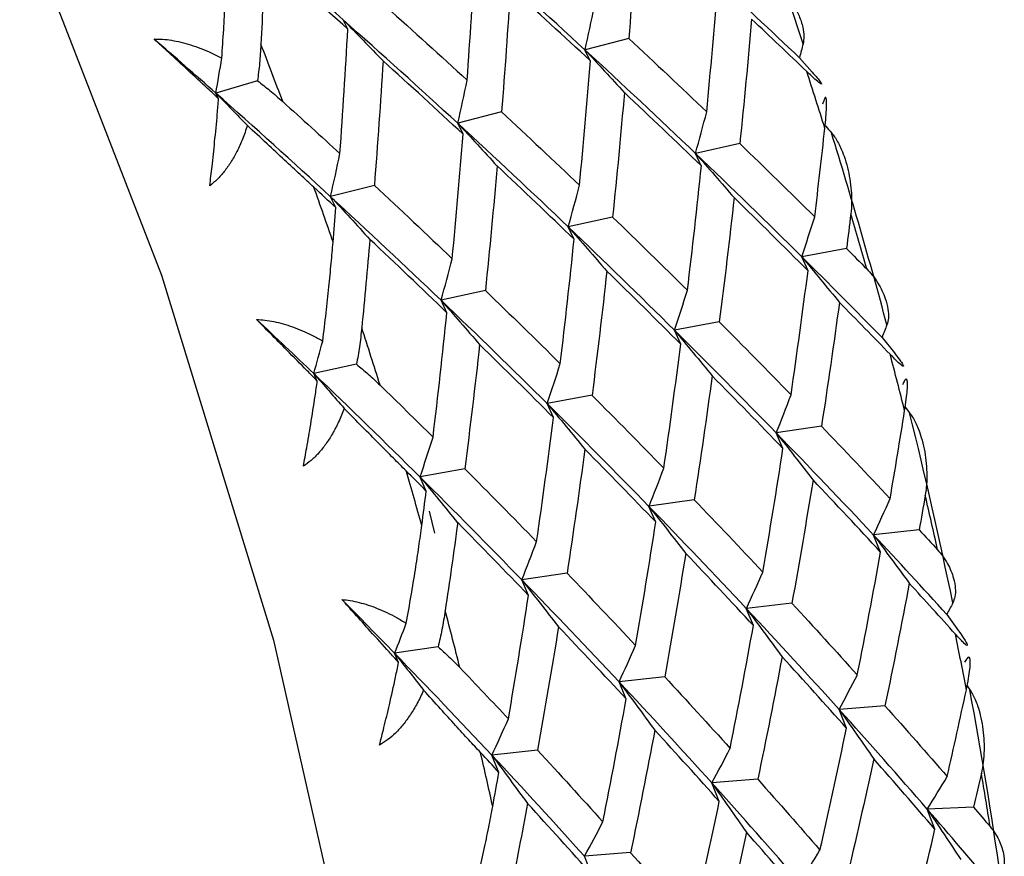
# Paper-space layout '_Isometric' of a CAD drawing. Units: millimetres. Extents: x -23 to 712, y -731 to 303.
# Drawn here: x 687 to 694, y 0 to 6 of the extents above; entities that cross this region are included whole.
import ezdxf

# ---------------------------------------------------------------- set-up
doc = ezdxf.new("R2010")
doc.units = ezdxf.units.MM

psp = doc.layouts.new('_Isometric')

# ---------------------------------------------------------------- linework, layer by layer
at = {"color": 7, "linetype": 'Continuous', "lineweight": 25}
for p, q in [((689.4211, 6.1095), (689.3846, 6.1822)), ((691.5907, 6.0373), (691.2528, 5.9504)), ((691.2931, 5.8649), (691.2523, 5.9495)), ((692.9074, 5.8889), (693.0071, 5.7766)), ((688.7242, 5.7109), (688.4029, 5.6157)), ((688.4247, 5.5721), (688.4029, 5.6156)), ((690.6086, 5.4705), (690.2707, 5.3836)), ((690.3109, 5.2979), (690.2701, 5.3825)), ((692.4476, 5.2255), (692.1058, 5.1505)), ((692.1502, 5.0534), (692.1054, 5.15)), ((689.6265, 4.9032), (689.2886, 4.8163)), ((689.3292, 4.7313), (689.2884, 4.8159)), ((691.4656, 4.6588), (691.1237, 4.5839)), ((691.1679, 4.4863), (691.1231, 4.5828)), ((693.2709, 4.4156), (692.9254, 4.3525)), ((692.9737, 4.2439), (692.9252, 4.3523)), ((690.4835, 4.0918), (690.1416, 4.0168)), ((690.186, 3.9195), (690.1412, 4.016)), ((692.2888, 3.849), (691.9433, 3.7859)), ((691.9912, 3.6766), (691.9428, 3.785)), ((693.5452, 3.7286), (693.6403, 3.6091)), ((689.4888, 3.5217), (689.1595, 3.4495)), ((689.1862, 3.3917), (689.1594, 3.4494)), ((691.3067, 3.2821), (690.9612, 3.2191)), ((691.0091, 3.1096), (690.9606, 3.2181)), ((693.7235, 3.191), (693.7584, 3.146)), ((693.0777, 3.043), (692.7289, 2.9918)), ((692.7802, 2.8709), (692.7286, 2.9913)), ((690.3246, 2.7149), (689.9791, 2.6518)), ((690.0273, 2.5429), (689.9789, 2.6514)), ((692.0956, 2.4763), (691.7469, 2.4252)), ((690.0942, 2.2181), (690.0515, 2.3881)), ((691.7979, 2.3038), (691.7462, 2.4241)), ((693.8316, 2.243), (693.48, 2.2037)), ((693.5344, 2.0713), (693.4799, 2.2035)), ((691.1135, 1.9092), (690.7648, 1.8581)), ((690.816, 1.737), (690.7643, 1.8573)), ((692.8496, 1.6764), (692.4979, 1.6371)), ((692.5519, 1.5041), (692.4974, 1.6363)), ((694.0452, 1.5904), (694.1351, 1.4646)), ((690.1186, 1.34), (689.7826, 1.2908)), ((689.8135, 1.2187), (689.7826, 1.2907)), ((691.5698, 0.9371), (691.5152, 1.0693)), ((691.8675, 1.1096), (691.5159, 1.0703)), ((694.2015, 1.0393), (694.223, 1.0085)), ((693.2706, 0.7126), (693.2136, 0.8565)), ((693.5681, 0.8846), (693.214, 0.857)), ((690.8854, 0.5423), (690.5337, 0.503)), ((690.588, 0.3704), (690.5335, 0.5026)), ((692.586, 0.318), (692.2319, 0.2903)), ((692.2882, 0.1454), (692.2312, 0.2893)), ((693.9535, -0.0688), (693.8943, 0.0867)), ((694.2507, 0.1029), (693.8945, 0.0869)), ((691.3063, -0.4214), (691.2493, -0.2775)), ((691.6039, -0.2491), (691.2498, -0.2767))]:
    psp.add_line(p, q, dxfattribs=at)
at = {"color": 7, "linetype": 'Continuous', "lineweight": 25, "flags": 128}
psp.add_lwpolyline([(686.889, 7.0286), (687.9826, 4.2099), (688.8489, 1.3906), (689.4762, -1.3911), (689.856, -4.0978), (689.9832, -6.6927)], dxfattribs=at)
at = {"color": 7, "linetype": 'Continuous', "lineweight": 25}
for centre, radius, start, end in [((652.3313, -7.3511), 42.7418, 18.19594, 20.30917), ((647.5244, -9.9065), 44.1864, 20.476, 21.08964), ((653.2052, -7.1421), 41.8067, 17.37841, 18.00916), ((654.815, -6.561), 40.1352, 15.00008, 17.20385), ((648.5813, -9.5218), 43.0616, 18.95487, 19.55024), ((654.5173, -6.7438), 40.4354, 15.78848, 16.41545), ((649.7716, -9.1243), 41.8067, 17.37542, 18.01215), ((655.9381, -6.3555), 38.9625, 14.14176, 14.80285), ((657.729, -5.8107), 37.126, 11.63909, 13.96039), ((651.0836, -8.726), 40.4354, 15.79153, 16.4124), ((657.4531, -5.9881), 37.4035, 12.46953, 13.12995), ((652.5045, -8.3377), 38.9625, 14.13863, 14.80598), ((659.0467, -5.6511), 35.7747, 10.72899, 11.42879), ((660.9539, -5.1807), 33.8399, 8.06938, 10.53866), ((654.0194, -7.9703), 37.4035, 12.47275, 13.12674), ((660.7022, -5.3535), 34.0925, 8.95277, 9.65527)]:
    psp.add_arc(centre, radius, start, end, dxfattribs=at)
for points in [[(691.6583, 6.9985), (691.6384, 6.6781), (691.6159, 6.3575), (691.5906, 6.0369)], [(689.3846, 6.1822), (689.0841, 6.4485), (688.7782, 6.7144), (688.4672, 6.9796)], [(691.2523, 5.9495), (690.9624, 6.2161), (690.6671, 6.4827), (690.3665, 6.749)], [(688.7815, 6.6747), (688.7727, 6.4476), (688.7625, 6.2203), (688.7511, 5.993)], [(689.4215, 6.1099), (689.2107, 6.2984), (688.9974, 6.4867), (688.7815, 6.6747)], [(690.3428, 5.7155), (690.3657, 6.0361), (690.3859, 6.3566), (690.4035, 6.6769)], [(692.9074, 5.8889), (692.6866, 6.0981), (692.4624, 6.3075), (692.2347, 6.5168)], [(690.6762, 6.4316), (690.6563, 6.1111), (690.6338, 5.7905), (690.6085, 5.47)], [(691.2936, 5.8654), (691.0904, 6.0542), (690.8846, 6.2429), (690.6762, 6.4316)], [(692.1919, 5.4707), (692.2225, 5.7912), (692.2504, 6.1118), (692.2757, 6.4324)], [(689.7185, 6.2814), (689.9292, 6.0929), (690.1373, 5.9043), (690.3428, 5.7155)], [(691.2528, 5.9504), (691.2778, 6.06), (691.3018, 6.1709), (691.3249, 6.2829)], [(689.3846, 6.1822), (689.4877, 6.0774), (689.5907, 5.9714), (689.6937, 5.8642)], [(690.2701, 5.3825), (689.9803, 5.6492), (689.6851, 5.9159), (689.3846, 6.1822)], [(692.5384, 6.1868), (692.5109, 5.8662), (692.4806, 5.5456), (692.4476, 5.2253)], [(692.9637, 5.7832), (692.8233, 5.9177), (692.6815, 6.0522), (692.5384, 6.1868)], [(689.3607, 5.1486), (689.3836, 5.4691), (689.4038, 5.7896), (689.4215, 6.1099)], [(688.4029, 5.6156), (688.2455, 5.755), (688.0866, 5.8944), (687.9263, 6.0335)], [(691.5906, 6.0369), (691.7938, 5.8481), (691.9942, 5.6594), (692.1919, 5.4707)], [(691.2523, 5.9495), (691.3535, 5.8407), (691.4547, 5.7306), (691.5559, 5.6194)], [(692.1054, 5.15), (691.8265, 5.4163), (691.5421, 5.6829), (691.2523, 5.9495)], [(692.9357, 5.9958), (692.9264, 5.96), (692.917, 5.9244), (692.9074, 5.8889)], [(688.4029, 5.6157), (688.4189, 5.7052), (688.4343, 5.7954), (688.449, 5.8863)], [(689.6941, 5.8646), (689.6742, 5.5442), (689.6517, 5.2236), (689.6265, 4.903)], [(690.3115, 5.2985), (690.1084, 5.4872), (689.9026, 5.676), (689.6941, 5.8646)], [(691.2098, 4.9037), (691.2404, 5.2242), (691.2683, 5.5448), (691.2936, 5.8654)], [(690.2707, 5.3836), (690.2957, 5.4932), (690.3197, 5.604), (690.3428, 5.716)], [(688.4029, 5.6156), (688.4841, 5.533), (688.5654, 5.4496), (688.6466, 5.3654)], [(689.2884, 4.8159), (688.9986, 5.0826), (688.7034, 5.3493), (688.4029, 5.6156)], [(688.919, 5.5505), (689.0676, 5.4166), (689.2148, 5.2826), (689.3607, 5.1486)], [(691.5563, 5.6198), (691.5288, 5.2992), (691.4985, 4.9787), (691.4655, 4.6583)], [(692.1506, 5.0538), (691.9552, 5.2423), (691.7571, 5.4311), (691.5563, 5.6198)], [(690.6085, 5.47), (690.8117, 5.2812), (691.0121, 5.0924), (691.2098, 4.9037)], [(692.1058, 5.1505), (692.1354, 5.2561), (692.1641, 5.3629), (692.1919, 5.471)], [(690.2701, 5.3825), (690.3714, 5.2737), (690.4726, 5.1636), (690.5737, 5.0523)], [(691.1231, 4.5828), (690.8443, 4.8492), (690.5599, 5.1159), (690.2701, 5.3825)], [(693.0254, 4.6601), (693.0529, 4.8882), (693.0789, 5.1164), (693.1036, 5.3447)], [(690.2277, 4.3368), (690.2584, 4.6573), (690.2863, 4.9779), (690.3115, 5.2985)], [(692.4476, 5.2253), (692.643, 5.0367), (692.8356, 4.8483), (693.0254, 4.6601)], [(689.2886, 4.8163), (689.3136, 4.9259), (689.3376, 5.0367), (689.3607, 5.1487)], [(692.1054, 5.15), (692.2047, 5.0373), (692.3039, 4.9233), (692.4029, 4.8083)], [(692.9252, 4.3523), (692.6576, 4.6177), (692.3843, 4.8837), (692.1054, 5.15)], [(690.5742, 5.0529), (690.5467, 4.7323), (690.5164, 4.4117), (690.4834, 4.0914)], [(691.1685, 4.4868), (690.9731, 4.6754), (690.775, 4.8641), (690.5742, 5.0529)], [(692.0434, 4.0932), (692.0818, 4.4131), (692.1176, 4.7334), (692.1506, 5.0538)], [(689.3294, 4.7315), (689.2732, 4.7837), (689.2169, 4.8359), (689.1603, 4.8881)], [(689.6265, 4.903), (689.8296, 4.7142), (690.03, 4.5255), (690.2277, 4.3368)], [(691.1237, 4.5839), (691.1533, 4.6894), (691.1821, 4.7962), (691.2099, 4.9042)], [(689.2884, 4.8159), (689.3896, 4.707), (689.4908, 4.597), (689.5919, 4.4857)], [(690.1412, 4.016), (689.8624, 4.2825), (689.5781, 4.5492), (689.2884, 4.8159)], [(692.4032, 4.8085), (692.3678, 4.4883), (692.3297, 4.1682), (692.2888, 3.8485)], [(692.9738, 4.244), (692.7864, 4.4319), (692.5961, 4.6201), (692.4032, 4.8085)], [(689.3079, 4.4656), (689.3152, 4.5543), (689.3224, 4.6429), (689.3294, 4.7315)], [(691.4655, 4.6583), (691.6609, 4.4697), (691.8535, 4.2813), (692.0434, 4.0932)], [(692.9254, 4.3525), (692.9596, 4.4538), (692.993, 4.5564), (693.0255, 4.6602)], [(693.3045, 4.6833), (693.2935, 4.594), (693.2823, 4.5047), (693.2709, 4.4155)], [(691.1231, 4.5828), (691.2223, 4.4701), (691.3215, 4.3561), (691.4205, 4.241)], [(691.9428, 3.785), (691.6751, 4.0504), (691.4019, 4.3165), (691.1231, 4.5828)], [(689.5921, 4.4859), (689.5726, 4.2583), (689.5516, 4.0306), (689.5293, 3.8031)], [(690.1864, 3.9199), (689.991, 4.1084), (689.7929, 4.2972), (689.5921, 4.4859)], [(691.0613, 3.5262), (691.0998, 3.8462), (691.1355, 4.1664), (691.1685, 4.4868)], [(693.2709, 4.4155), (693.3232, 4.363), (693.3753, 4.3106), (693.4272, 4.2582)], [(690.1416, 4.0168), (690.1712, 4.1223), (690.1999, 4.2291), (690.2278, 4.3371)], [(692.9252, 4.3523), (693.0223, 4.2359), (693.1193, 4.1183), (693.216, 3.9997)], [(693.5451, 3.7286), (693.3421, 3.936), (693.1354, 4.144), (692.9252, 4.3523)], [(691.4211, 4.2416), (691.3857, 3.9213), (691.3476, 3.6013), (691.3067, 3.2816)], [(691.9917, 3.677), (691.8043, 3.8649), (691.614, 4.0531), (691.4211, 4.2416)], [(692.8427, 3.2859), (692.8892, 3.6049), (692.9329, 3.9243), (692.9738, 4.244)], [(690.4834, 4.0914), (690.6788, 3.9028), (690.8714, 3.7144), (691.0613, 3.5262)], [(691.9433, 3.7859), (691.9775, 3.8872), (692.0109, 3.9898), (692.0434, 4.0936)], [(690.1412, 4.016), (690.2404, 3.9033), (690.3395, 3.7893), (690.4385, 3.6742)], [(690.9606, 3.2181), (690.6931, 3.4835), (690.4199, 3.7496), (690.1412, 4.016)], [(693.2161, 3.9997), (693.1728, 3.6803), (693.1266, 3.3613), (693.0777, 3.0427)], [(693.6074, 3.5992), (693.4784, 3.7325), (693.348, 3.866), (693.2161, 3.9997)], [(690.0792, 2.9593), (690.1177, 3.2792), (690.1534, 3.5995), (690.1864, 3.9199)], [(689.1594, 3.4494), (689.0135, 3.5889), (688.8659, 3.7285), (688.7169, 3.8681)], [(692.2888, 3.8485), (692.4762, 3.6606), (692.6609, 3.4731), (692.8427, 3.2859)], [(693.5827, 3.8269), (693.5703, 3.794), (693.5578, 3.7612), (693.5452, 3.7286)], [(691.9428, 3.785), (692.0399, 3.6686), (692.1368, 3.5511), (692.2335, 3.4324)], [(692.7286, 2.9913), (692.4724, 3.255), (692.2104, 3.5197), (691.9428, 3.785)], [(689.1595, 3.4495), (689.1828, 3.5327), (689.2056, 3.6167), (689.2279, 3.7015)], [(690.439, 3.6746), (690.4036, 3.3544), (690.3655, 3.0343), (690.3246, 2.7146)], [(691.0096, 3.1101), (690.8222, 3.298), (690.632, 3.4862), (690.439, 3.6746)], [(691.8606, 2.719), (691.9071, 3.0379), (691.9508, 3.3573), (691.9917, 3.677)], [(690.9612, 3.2191), (690.9955, 3.3204), (691.0288, 3.4229), (691.0613, 3.5267)], [(689.1594, 3.4494), (689.2377, 3.3605), (689.3159, 3.2708), (689.394, 3.1804)], [(689.9789, 2.6514), (689.7114, 2.9169), (689.4382, 3.183), (689.1594, 3.4494)], [(692.234, 3.4328), (692.1907, 3.1134), (692.1445, 2.7943), (692.0956, 2.4758)], [(692.7806, 2.8712), (692.6012, 3.058), (692.419, 3.2452), (692.234, 3.4328)], [(689.6705, 3.3605), (689.8081, 3.2266), (689.9444, 3.0929), (690.0792, 2.9593)], [(691.3067, 3.2816), (691.4941, 3.0937), (691.6788, 2.9061), (691.8606, 2.719)], [(692.7289, 2.9918), (692.7677, 3.0887), (692.8056, 3.1868), (692.8427, 3.2862)], [(690.9606, 3.2181), (691.0577, 3.1016), (691.1546, 2.984), (691.2513, 2.8653)], [(691.7462, 2.4241), (691.49, 2.6879), (691.2282, 2.9527), (690.9606, 3.2181)], [(693.6073, 2.4841), (693.6462, 2.7104), (693.6837, 2.937), (693.7198, 3.1639)], [(690.8785, 2.152), (690.925, 2.471), (690.9687, 2.7904), (691.0096, 3.1101)], [(693.0777, 3.0427), (693.257, 2.856), (693.4336, 2.6697), (693.6073, 2.4841)], [(692.7286, 2.9913), (692.8233, 2.8714), (692.9178, 2.7504), (693.0121, 2.6283)], [(693.4799, 2.2035), (693.2353, 2.4649), (692.9848, 2.7276), (692.7286, 2.9913)], [(689.9791, 2.6518), (690.0133, 2.7531), (690.0467, 2.8556), (690.0792, 2.9594)], [(691.2519, 2.8658), (691.2086, 2.5464), (691.1624, 2.2274), (691.1135, 1.9088)], [(691.7985, 2.3043), (691.6191, 2.491), (691.4369, 2.6782), (691.2519, 2.8658)], [(692.6252, 1.9172), (692.6798, 2.2346), (692.7316, 2.5527), (692.7806, 2.8712)], [(690.0275, 2.5431), (689.9757, 2.5951), (689.9237, 2.647), (689.8714, 2.699)], [(690.3246, 2.7146), (690.512, 2.5267), (690.6967, 2.3392), (690.8785, 2.152)], [(691.7469, 2.4252), (691.7856, 2.522), (691.8236, 2.6201), (691.8607, 2.7195)], [(689.9789, 2.6514), (690.0759, 2.535), (690.1728, 2.4174), (690.2695, 2.2986)], [(690.7643, 1.8573), (690.5082, 2.1212), (690.2464, 2.386), (689.9789, 2.6514)], [(693.0124, 2.6286), (692.9609, 2.3105), (692.9067, 1.9929), (692.8495, 1.676)], [(693.5345, 2.0715), (693.3633, 2.2565), (693.1893, 2.4423), (693.0124, 2.6286)], [(689.993, 2.2781), (690.0047, 2.3664), (690.0162, 2.4547), (690.0275, 2.5431)], [(693.8788, 2.5085), (693.8633, 2.4199), (693.8476, 2.3314), (693.8316, 2.2429)], [(692.0956, 2.4758), (692.2749, 2.289), (692.4515, 2.1028), (692.6252, 1.9172)], [(693.48, 2.2037), (693.5232, 2.2959), (693.5657, 2.3894), (693.6073, 2.4842)], [(691.7462, 2.4241), (691.8409, 2.3042), (691.9354, 2.1832), (692.0297, 2.0611)], [(692.4974, 1.6363), (692.2528, 1.8977), (692.0023, 2.1604), (691.7462, 2.4241)], [(690.2698, 2.2989), (690.239, 2.072), (690.2069, 1.8454), (690.1732, 1.619)], [(690.8164, 1.7373), (690.637, 1.9241), (690.4548, 2.1113), (690.2698, 2.2989)], [(691.6431, 1.3502), (691.6977, 1.6677), (691.7495, 1.9857), (691.7985, 2.3043)], [(693.8316, 2.2429), (693.8794, 2.1913), (693.927, 2.1397), (693.9743, 2.0881)], [(690.7648, 1.8581), (690.8035, 1.9549), (690.8415, 2.053), (690.8785, 2.1524)], [(693.4799, 2.2035), (693.572, 2.0804), (693.6639, 1.9562), (693.7556, 1.831)], [(694.0452, 1.5904), (693.8604, 1.7938), (693.6719, 1.9983), (693.4799, 2.2035)], [(692.0303, 2.0616), (691.9788, 1.7435), (691.9246, 1.426), (691.8674, 1.109)], [(692.5524, 1.5045), (692.3812, 1.6896), (692.2072, 1.8753), (692.0303, 2.0616)], [(693.3544, 1.1228), (693.4174, 1.4383), (693.4774, 1.7545), (693.5345, 2.0715)], [(691.1135, 1.9088), (691.2929, 1.7221), (691.4694, 1.5358), (691.6431, 1.3502)], [(692.4979, 1.6371), (692.5412, 1.7293), (692.5836, 1.8228), (692.6252, 1.9176)], [(690.7643, 1.8573), (690.859, 1.7374), (690.9535, 1.6164), (691.0477, 1.4943)], [(691.5152, 1.0693), (691.2707, 1.3307), (691.0204, 1.5935), (690.7643, 1.8573)], [(693.7556, 1.831), (693.696, 1.5147), (693.6335, 1.1991), (693.568, 0.8843)], [(694.112, 1.4376), (693.9947, 1.5684), (693.8759, 1.6995), (693.7556, 1.831)], [(689.7826, 1.2907), (689.6485, 1.4288), (689.5128, 1.5672), (689.3755, 1.7059)], [(690.661, 0.7833), (690.7156, 1.1007), (690.7674, 1.4188), (690.8164, 1.7373)], [(692.8495, 1.676), (693.0207, 1.4909), (693.189, 1.3065), (693.3544, 1.1228)], [(694.0916, 1.6793), (694.0762, 1.6495), (694.0608, 1.6199), (694.0452, 1.5904)], [(692.4974, 1.6363), (692.5895, 1.5131), (692.6814, 1.3889), (692.773, 1.2637)], [(693.2136, 0.8565), (692.9807, 1.1148), (692.7419, 1.3749), (692.4974, 1.6363)], [(689.7826, 1.2908), (689.8132, 1.3671), (689.8433, 1.4443), (689.8728, 1.5222)], [(691.0482, 1.4947), (690.9967, 1.1766), (690.9425, 0.859), (690.8853, 0.5421)], [(691.5703, 0.9376), (691.3992, 1.1226), (691.2251, 1.3084), (691.0482, 1.4947)], [(692.3724, 0.5559), (692.4353, 0.8713), (692.4953, 1.1876), (692.5524, 1.5045)], [(691.5159, 1.0703), (691.5591, 1.1625), (691.6015, 1.2559), (691.6431, 1.3507)], [(689.7826, 1.2907), (689.8573, 1.1961), (689.9318, 1.1009), (690.0062, 1.005)], [(690.5335, 0.5026), (690.289, 0.7641), (690.0387, 1.0269), (689.7826, 1.2907)], [(692.7735, 1.2641), (692.7139, 0.9478), (692.6514, 0.6322), (692.5859, 0.3174)], [(693.271, 0.7128), (693.108, 0.8958), (692.9422, 1.0796), (692.7735, 1.2641)], [(690.2867, 1.1796), (690.4129, 1.0472), (690.5376, 0.9151), (690.661, 0.7833)], [(691.5152, 1.0693), (691.6074, 0.9461), (691.6992, 0.8219), (691.7908, 0.6967)], [(692.2312, 0.2893), (691.9984, 0.5477), (691.7597, 0.8078), (691.5152, 1.0693)], [(691.8674, 1.109), (692.0386, 0.924), (692.2069, 0.7395), (692.3724, 0.5559)], [(693.214, 0.857), (693.2616, 0.9444), (693.3084, 1.0331), (693.3545, 1.1231)], [(694.048, 0.338), (694.0988, 0.5611), (694.1481, 0.7848), (694.1959, 1.0088)], [(691.3903, -0.0111), (691.4532, 0.3044), (691.5132, 0.6206), (691.5703, 0.9376)], [(693.2136, 0.8565), (693.303, 0.7303), (693.3921, 0.6032), (693.4809, 0.4751)], [(693.8943, 0.0867), (693.6734, 0.3414), (693.4464, 0.5981), (693.2136, 0.8565)], [(693.568, 0.8843), (693.7309, 0.7014), (693.8909, 0.5192), (694.048, 0.338)], [(690.5337, 0.503), (690.577, 0.5952), (690.6194, 0.6887), (690.661, 0.7834)], [(691.7914, 0.6971), (691.7318, 0.3808), (691.6693, 0.0652), (691.6038, -0.2496)], [(692.2889, 0.1459), (692.126, 0.3288), (691.9601, 0.5126), (691.7914, 0.6971)], [(693.0659, -0.2289), (693.1372, 0.0841), (693.2055, 0.398), (693.271, 0.7128)], [(690.8853, 0.5421), (691.0565, 0.357), (691.2248, 0.1726), (691.3903, -0.0111)], [(692.2319, 0.2903), (692.2795, 0.3777), (692.3264, 0.4664), (692.3724, 0.5565)], [(690.5883, 0.3706), (690.5409, 0.4218), (690.4934, 0.473), (690.4456, 0.5243)], [(690.5335, 0.5026), (690.6256, 0.3794), (690.7175, 0.2552), (690.8091, 0.13)], [(691.2493, -0.2775), (691.0166, -0.019), (690.778, 0.2411), (690.5335, 0.5026)], [(693.4812, 0.4753), (693.4133, 0.1612), (693.3424, -0.152), (693.2686, -0.4641)], [(693.9536, -0.0687), (693.7991, 0.1117), (693.6416, 0.293), (693.4812, 0.4753)], [(690.5402, 0.1079), (690.5564, 0.1954), (690.5725, 0.283), (690.5883, 0.3706)], [(692.5859, 0.3174), (692.7488, 0.1344), (692.9088, -0.0477), (693.0659, -0.2289)], [(693.8945, 0.0869), (693.9464, 0.1693), (693.9976, 0.2531), (694.048, 0.3381)], [(694.3118, 0.3645), (694.2917, 0.2772), (694.2713, 0.19), (694.2507, 0.1028)], [(692.2312, 0.2893), (692.3206, 0.1632), (692.4097, 0.036), (692.4985, -0.0921)], [(692.9118, -0.4805), (692.6909, -0.2258), (692.464, 0.0309), (692.2312, 0.2893)], [(690.8094, 0.1302), (690.767, -0.0944), (690.7232, -0.3187), (690.6779, -0.5426)], [(691.3068, -0.4211), (691.1439, -0.2381), (690.9781, -0.0543), (690.8094, 0.1302)], [(692.0838, -0.7959), (692.1551, -0.4829), (692.2234, -0.1689), (692.2889, 0.1459)], [(693.8943, 0.0867), (693.9809, -0.0422), (694.0671, -0.172), (694.1529, -0.3028)], [(694.4037, -0.5094), (694.2377, -0.312), (694.0679, -0.1133), (693.8943, 0.0867)], [(694.2507, 0.1028), (694.2938, 0.0525), (694.3367, 0.0022), (694.3794, -0.048)], [(691.2498, -0.2767), (691.2974, -0.1894), (691.3443, -0.1007), (691.3903, -0.0107)], [(693.7233, -1.0022), (693.803, -0.6921), (693.8798, -0.3809), (693.9536, -0.0687)], [(692.4992, -0.0917), (692.4312, -0.4057), (692.3603, -0.7189), (692.2865, -1.0311)], [(692.9715, -0.6356), (692.817, -0.4553), (692.6595, -0.2739), (692.4992, -0.0917)], [(691.6038, -0.2496), (691.7667, -0.4325), (691.9267, -0.6147), (692.0838, -0.7959)], [(692.9124, -0.4797), (692.9644, -0.3973), (693.0155, -0.3135), (693.066, -0.2284)]]:
    psp.add_open_spline(points, degree=3, dxfattribs=at)
for points, knots in [([(688.449, 5.8863), (688.454, 5.9594), (688.4635, 6.0996), (688.4748, 6.3012), (688.4836, 6.4842), (688.488, 6.5994), (688.4901, 6.654)], [0, 0, 0, 0, 0.286056, 0.548096, 0.786074, 1, 1, 1, 1]), ([(692.7422, 6.4458), (692.7579, 6.43), (692.7933, 6.3946), (692.8369, 6.3369), (692.8756, 6.2748), (692.9096, 6.2044), (692.9341, 6.1297), (692.9454, 6.057), (692.9387, 6.0145), (692.9357, 5.9958)], [0, 0, 0, 0, 0.118051, 0.266175, 0.4017982, 0.5388943, 0.7260607, 0.8794195, 1, 1, 1, 1]), ([(687.9263, 6.0335), (687.9482, 6.0333), (687.9932, 6.0329), (688.0627, 6.0242), (688.1351, 6.0097), (688.2105, 5.9886), (688.2885, 5.9609), (688.3691, 5.927), (688.4218, 5.9001), (688.449, 5.8863)], [0, 0, 0, 0, 0.11721, 0.241278, 0.373402, 0.514582, 0.665643, 0.827265, 1, 1, 1, 1]), ([(688.4247, 5.5722), (688.3964, 5.5986), (688.3167, 5.6727), (688.1884, 5.7915), (688.0505, 5.9191), (687.9642, 5.9986), (687.9263, 6.0335)], [0, 0, 0, 0, 0.173437, 0.487162, 0.775047, 1, 1, 1, 1]), ([(688.7511, 5.993), (688.7481, 5.9441), (688.7424, 5.8498), (688.7301, 5.756), (688.7242, 5.7108)], [0, 0, 0, 0, 0.518648, 1, 1, 1, 1]), ([(693.0071, 5.7766), (693.0201, 5.7618), (693.0433, 5.7352), (693.0699, 5.702), (693.0816, 5.6834), (693.072, 5.685), (693.0315, 5.7194), (692.9888, 5.7595), (692.9637, 5.7832)], [0, 0, 0, 0, 0.147941, 0.264722, 0.374569, 0.488833, 0.698868, 1, 1, 1, 1]), ([(688.7242, 5.7108), (688.7567, 5.6859), (688.8243, 5.6341), (688.8867, 5.5791), (688.919, 5.5505)], [0, 0, 0, 0, 0.481352, 1, 1, 1, 1]), ([(688.3564, 4.9002), (688.3622, 4.9495), (688.3753, 5.0618), (688.3948, 5.2464), (688.4117, 5.4214), (688.4213, 5.5328), (688.4247, 5.5722)], [0, 0, 0, 0, 0.223793, 0.50943, 0.826742, 1, 1, 1, 1]), ([(693.1036, 5.3447), (693.1066, 5.3745), (693.1121, 5.428), (693.1167, 5.4978), (693.1174, 5.549), (693.1145, 5.5801), (693.1071, 5.5846), (693.0972, 5.5657), (693.0901, 5.5421), (693.0861, 5.529)], [0, 0, 0, 0, 0.2136918, 0.3841425, 0.5159492, 0.628332, 0.7375742, 0.8530581, 1, 1, 1, 1]), ([(688.6467, 5.3655), (688.6346, 5.3301), (688.6112, 5.2618), (688.5681, 5.167), (688.5213, 5.0831), (688.4703, 5.0107), (688.4163, 4.9488), (688.3759, 4.916), (688.3564, 4.9002)], [0, 0, 0, 0, 0.200442, 0.385873, 0.557218, 0.715649, 0.862636, 1, 1, 1, 1]), ([(689.1603, 4.8881), (689.1252, 4.9206), (689.051, 4.9892), (688.9301, 5.1017), (688.7943, 5.228), (688.6973, 5.3184), (688.6467, 5.3655)], [0, 0, 0, 0, 0.213926, 0.451904, 0.713944, 1, 1, 1, 1]), ([(693.1055, 5.3666), (693.1074, 5.3645), (693.1237, 5.3456), (693.1401, 5.3267), (693.1546, 5.3099)], [0, 0, 0, 0, 0.114, 1, 1, 1, 1]), ([(693.1546, 5.3099), (693.1627, 5.2997), (693.1803, 5.2779), (693.2038, 5.239), (693.2292, 5.1888), (693.2555, 5.1225), (693.288, 5.0128), (693.3071, 4.8922), (693.3125, 4.7717), (693.3071, 4.7119), (693.3045, 4.6833)], [0, 0, 0, 0, 0.060676, 0.130348, 0.209266, 0.319472, 0.456482, 0.729873, 0.870574, 1, 1, 1, 1]), ([(689.2279, 3.7015), (689.2368, 3.7739), (689.2538, 3.9126), (689.2754, 4.113), (689.2933, 4.2955), (689.3032, 4.411), (689.3079, 4.4656)], [0, 0, 0, 0, 0.286056, 0.548096, 0.786074, 1, 1, 1, 1]), ([(693.4272, 4.2582), (693.4416, 4.2426), (693.474, 4.2075), (693.5128, 4.1511), (693.5462, 4.091), (693.5743, 4.0232), (693.5925, 3.952), (693.5976, 3.8835), (693.5872, 3.8442), (693.5827, 3.8269)], [0, 0, 0, 0, 0.118051, 0.266175, 0.401798, 0.538894, 0.726061, 0.87942, 1, 1, 1, 1]), ([(688.7169, 3.8681), (688.7388, 3.8668), (688.7838, 3.864), (688.8526, 3.852), (688.9239, 3.8345), (688.9976, 3.8105), (689.0734, 3.7804), (689.1512, 3.7441), (689.2018, 3.716), (689.2279, 3.7015)], [0, 0, 0, 0, 0.11721, 0.241278, 0.373402, 0.514582, 0.665643, 0.827265, 1, 1, 1, 1]), ([(689.1863, 3.3917), (689.1599, 3.4186), (689.0824, 3.4974), (688.9607, 3.621), (688.8304, 3.7532), (688.7517, 3.8329), (688.7169, 3.8681)], [0, 0, 0, 0, 0.172027, 0.50538, 0.781284, 1, 1, 1, 1]), ([(689.5293, 3.8031), (689.524, 3.7542), (689.5138, 3.6599), (689.4969, 3.5666), (689.4888, 3.5216)], [0, 0, 0, 0, 0.518648, 1, 1, 1, 1]), ([(693.6403, 3.6091), (693.6527, 3.5932), (693.6749, 3.5649), (693.7009, 3.5284), (693.7131, 3.5064), (693.7058, 3.5047), (693.6697, 3.5363), (693.6305, 3.5759), (693.6074, 3.5992)], [0, 0, 0, 0, 0.1479414, 0.2647224, 0.3745692, 0.4888331, 0.6988683, 1, 1, 1, 1]), ([(689.4888, 3.5216), (689.5193, 3.4965), (689.5827, 3.4441), (689.6405, 3.389), (689.6705, 3.3605)], [0, 0, 0, 0, 0.481352, 1, 1, 1, 1]), ([(689.0786, 2.7344), (689.0872, 2.7814), (689.1067, 2.8878), (689.1372, 3.0684), (689.1644, 3.2407), (689.1807, 3.3533), (689.1863, 3.3917)], [0, 0, 0, 0, 0.219277, 0.496264, 0.827818, 1, 1, 1, 1]), ([(693.7198, 3.1639), (693.7243, 3.1935), (693.7324, 3.2469), (693.7399, 3.3174), (693.7423, 3.3703), (693.7395, 3.404), (693.7307, 3.4119), (693.7182, 3.3966), (693.7089, 3.3752), (693.7038, 3.3632)], [0, 0, 0, 0, 0.2136918, 0.3841425, 0.5159492, 0.628332, 0.7375742, 0.8530581, 1, 1, 1, 1]), ([(689.3941, 3.1805), (689.3801, 3.1458), (689.3533, 3.079), (689.3052, 2.9869), (689.2539, 2.9061), (689.1989, 2.8371), (689.1414, 2.7789), (689.0991, 2.7489), (689.0786, 2.7344)], [0, 0, 0, 0, 0.200442, 0.385873, 0.557218, 0.715649, 0.862636, 1, 1, 1, 1]), ([(689.8714, 2.699), (689.839, 2.7315), (689.7704, 2.8), (689.6582, 2.9131), (689.5319, 3.0407), (689.4413, 3.1326), (689.3941, 3.1805)], [0, 0, 0, 0, 0.213926, 0.451904, 0.713944, 1, 1, 1, 1]), ([(693.7584, 3.146), (693.7662, 3.1352), (693.7828, 3.1121), (693.8046, 3.0715), (693.8278, 3.0195), (693.8511, 2.9513), (693.8785, 2.8393), (693.8918, 2.7172), (693.8912, 2.5964), (693.8828, 2.537), (693.8788, 2.5085)], [0, 0, 0, 0, 0.0606758, 0.1303485, 0.2092664, 0.3194722, 0.4564819, 0.729873, 0.870574, 1, 1, 1, 1]), ([(689.8728, 1.5222), (689.8857, 1.5934), (689.9103, 1.7298), (689.9426, 1.9278), (689.9699, 2.1087), (689.9856, 2.2236), (689.993, 2.2781)], [0, 0, 0, 0, 0.286056, 0.548096, 0.786074, 1, 1, 1, 1]), ([(693.9743, 2.0881), (693.9873, 2.0728), (694.0167, 2.0384), (694.0506, 1.9839), (694.0787, 1.9262), (694.1008, 1.8618), (694.1127, 1.7946), (694.1117, 1.7309), (694.0978, 1.6951), (694.0916, 1.6793)], [0, 0, 0, 0, 0.11805, 0.266174, 0.401798, 0.538895, 0.726061, 0.87942, 1, 1, 1, 1]), ([(689.3755, 1.7059), (689.3973, 1.7034), (689.4421, 1.6983), (689.5099, 1.6834), (689.5798, 1.6631), (689.6516, 1.6367), (689.7248, 1.6044), (689.7997, 1.5662), (689.8479, 1.5372), (689.8728, 1.5222)], [0, 0, 0, 0, 0.1172102, 0.2412783, 0.373402, 0.5145816, 0.6656434, 0.8272649, 1, 1, 1, 1]), ([(689.8135, 1.2188), (689.789, 1.246), (689.717, 1.3262), (689.6035, 1.4522), (689.4818, 1.5876), (689.4081, 1.6696), (689.3755, 1.7059)], [0, 0, 0, 0, 0.172027, 0.50538, 0.781284, 1, 1, 1, 1]), ([(690.1732, 1.619), (690.1655, 1.5704), (690.1506, 1.4767), (690.129, 1.3844), (690.1186, 1.34)], [0, 0, 0, 0, 0.518648, 1, 1, 1, 1]), ([(694.1351, 1.4646), (694.1469, 1.4478), (694.1679, 1.4179), (694.1929, 1.3784), (694.2055, 1.3532), (694.2002, 1.3479), (694.1684, 1.3764), (694.1329, 1.4149), (694.112, 1.4376)], [0, 0, 0, 0, 0.147941, 0.264721, 0.374566, 0.488827, 0.698864, 1, 1, 1, 1]), ([(690.1186, 1.34), (690.1469, 1.3148), (690.2059, 1.2625), (690.2591, 1.2079), (690.2867, 1.1796)], [0, 0, 0, 0, 0.481352, 1, 1, 1, 1]), ([(689.666, 0.5803), (689.6776, 0.6257), (689.7037, 0.7285), (689.7453, 0.9036), (689.7829, 1.0713), (689.8057, 1.1812), (689.8135, 1.2188)], [0, 0, 0, 0, 0.219277, 0.496264, 0.827818, 1, 1, 1, 1]), ([(694.1959, 1.0088), (694.202, 1.0382), (694.2128, 1.091), (694.2233, 1.162), (694.2275, 1.2162), (694.2252, 1.2523), (694.2152, 1.2637), (694.2002, 1.2522), (694.1889, 1.2331), (694.1826, 1.2224)], [0, 0, 0, 0, 0.213692, 0.384142, 0.515949, 0.628332, 0.737574, 0.853058, 1, 1, 1, 1]), ([(690.0063, 1.005), (689.9905, 0.9712), (689.9601, 0.9062), (689.9071, 0.8174), (689.8513, 0.74), (689.7924, 0.6748), (689.7316, 0.6205), (689.6874, 0.5934), (689.666, 0.5803)], [0, 0, 0, 0, 0.200442, 0.385873, 0.557218, 0.715649, 0.862636, 1, 1, 1, 1]), ([(690.4456, 0.5243), (690.4159, 0.5563), (690.3531, 0.624), (690.2501, 0.7366), (690.1337, 0.8642), (690.05, 0.9567), (690.0063, 1.005)], [0, 0, 0, 0, 0.213926, 0.451904, 0.713944, 1, 1, 1, 1]), ([(694.223, 1.0085), (694.2302, 0.9973), (694.2458, 0.9731), (694.2657, 0.9312), (694.2864, 0.8777), (694.3064, 0.8081), (694.3284, 0.6945), (694.3356, 0.5718), (694.3288, 0.4513), (694.3173, 0.3926), (694.3118, 0.3645)], [0, 0, 0, 0, 0.0606758, 0.1303485, 0.2092664, 0.3194722, 0.4564819, 0.729873, 0.870574, 1, 1, 1, 1]), ([(690.3789, -0.635), (690.3958, -0.5654), (690.4283, -0.4322), (690.4714, -0.2378), (690.5085, -0.0597), (690.53, 0.0541), (690.5402, 0.1079)], [0, 0, 0, 0, 0.286056, 0.548096, 0.786074, 1, 1, 1, 1]), ([(694.3794, -0.048), (694.391, -0.0628), (694.4173, -0.0962), (694.4461, -0.1483), (694.4689, -0.2029), (694.4851, -0.2635), (694.4907, -0.3259), (694.4837, -0.3843), (694.4664, -0.4164), (694.4587, -0.4306)], [0, 0, 0, 0, 0.118052, 0.266178, 0.401799, 0.538893, 0.72606, 0.879419, 1, 1, 1, 1])]:
    psp.add_open_spline(points, degree=3, knots=knots, dxfattribs=at)

doc.saveas('drawing.dxf')
